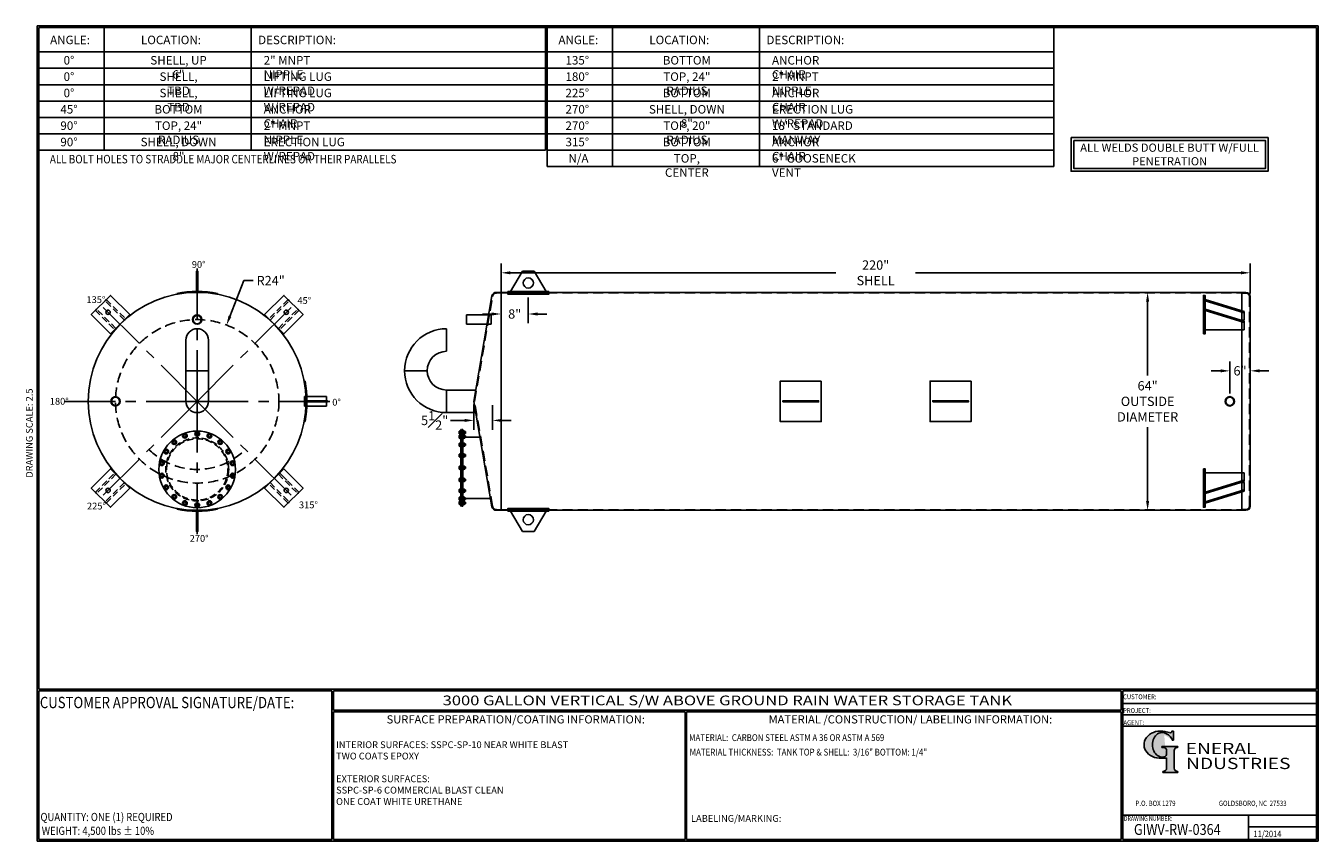
# Model space of a CAD drawing. Units: inches. Extents: x -8 to 941, y 0 to 599.
import ezdxf
from ezdxf.enums import TextEntityAlignment as Align

# ---------------------------------------------------------------- set-up
doc = ezdxf.new("R2010")
doc.units = ezdxf.units.IN
doc.header["$LTSCALE"] = 30
doc.header["$MEASUREMENT"] = 0
doc.linetypes.add('CENTER', pattern=[2, 1.25, -0.25, 0.25, -0.25])
doc.linetypes.add('HIDDEN', pattern=[0.375, 0.25, -0.125])
for name, color, linetype in [('CENTERLINE', 6, 'CENTER'), ('HIDDEN', 3, 'HIDDEN'), ('Title Block', 9, 'Continuous')]:
    doc.layers.add(name, color=color, linetype=linetype)
doc.styles.add('BOLD2', font='arial.ttf', dxfattribs={"width": 1.25})
doc.styles.add('SMOOTH', font='ROMANS', dxfattribs={"width": 0.85})
doc.dimstyles.new('SCALE 2.5', dxfattribs={"dimscale": 38, "dimtxt": 0.18, "dimasz": 0.18, "dimexe": 0.18, "dimexo": 0.0625, "dimgap": 0.09, "dimtad": 0, "dimtih": 1, "dimtoh": 1, "dimdec": 4, "dimlfac": 0.4, "dimzin": 0, "dimdsep": 46, "dimlunit": 5, "dimtxsty": 'SMOOTH', "dimcen": 0.09, "dimclrd": 1, "dimclre": 1, "dimclrt": 2, "dimadec": 0, "dimazin": 0, "dimtfac": 1, "dimtdec": 4, "dimtofl": 0, "dimtmove": 0, "dimatfit": 3, "dimfxl": 1, "dimfrac": 1, "dimtolj": 1, "dimtzin": 0, "dimarcsym": 1})

# ---------------------------------------------------------------- blocks, each defined once
blk = doc.blocks.new('General Industries Logo.')
at = {"lineweight": 30}
h = blk.add_hatch(color=1, dxfattribs=at)
edge = h.paths.add_edge_path()
edge.add_ellipse((826.07, 70.79), major_axis=(0, 9.07), ratio=0.801796, start_angle=13.20154, end_angle=197.40078, ccw=False)
edge.add_ellipse((825.82, 76.36), major_axis=(4.32, 0), ratio=0.8, start_angle=63.94809, end_angle=109.09235, ccw=False)
edge.add_ellipse((824.28, 72.46), major_axis=(-9.4, 0), ratio=0.8, start_angle=-166.68099, end_angle=-111.4298, ccw=False)
edge.add_line((833.43, 74.2), (834.32, 74.2))
edge.add_line((834.32, 74.2), (834.32, 80.86))
edge.add_line((834.32, 80.86), (833.34, 80.86))
edge.add_ellipse((831.64, 81.16), major_axis=(-1.57, 0.8), ratio=0.846871, start_angle=99.97824, end_angle=199.94379, ccw=False)
edge.add_line((831.24, 79.71), (828.11, 80.49))
edge.add_ellipse((824.83, 70.83), major_axis=(12.15, 0.02), ratio=0.825429, start_angle=74.23638, end_angle=273.25261)
edge.add_ellipse((825.37, 79.89), major_axis=(23.84, 0), ratio=0.8, start_angle=-89.59743, end_angle=-80.60156)
edge.add_line((829.26, 61.07), (829.26, 53.52))
edge.add_ellipse((826.35, 53.41), major_axis=(-2.91, 0), ratio=0.8, start_angle=91.40946, end_angle=182.74635, ccw=False)
edge.add_line((826.42, 51.08), (826.42, 50.38))
edge.add_line((826.42, 50.38), (837.6, 50.38))
edge.add_line((837.6, 50.38), (837.6, 51.08))
edge.add_ellipse((837.67, 53.41), major_axis=(-2.91, 0), ratio=0.8, start_angle=-2.74635, end_angle=88.59054, ccw=False)
edge.add_line((834.76, 53.52), (834.76, 63.91))
edge.add_line((834.76, 63.91), (834.76, 66.45))
edge.add_ellipse((837.67, 66.56), major_axis=(-2.91, 0), ratio=0.8, start_angle=-88.59054, end_angle=2.74635, ccw=False)
edge.add_line((837.6, 68.89), (837.6, 69.59))
edge.add_line((837.6, 69.59), (825.8, 69.59))
edge.add_line((825.8, 69.59), (825.8, 68.74))
edge.add_ellipse((826.62, 66.66), major_axis=(2.73, 0), ratio=0.8, start_angle=13.85685, end_angle=107.3503, ccw=False)
edge.add_line((829.26, 67.18), (829.26, 63.56))
edge.add_ellipse((826.45, 63.9), major_axis=(2.85, 0), ratio=0.8, start_angle=-50.86566, end_angle=-8.54808, ccw=False)
at = {"color": 9}
for p, q in [((797.05, 110.44), (939.31, 110.44)), ((797.05, 1.19), (797.05, 110.44)), ((797.05, 110.44), (939.13, 110.44)), ((939.31, 110.44), (939.31, 1.19)), ((797.05, 101.16), (939.31, 101.16)), ((797.05, 92.63), (939.31, 92.63)), ((797.05, 84.31), (939.31, 84.31)), ((797.05, 19.01), (939.31, 19.01)), ((889.34, 19.01), (889.34, 1.19)), ((889.34, 10.49), (939.31, 10.49)), ((939.31, 1.19), (797.05, 1.19))]:
    blk.add_line(p, q, dxfattribs=at)
at = {"color": 1}
for p, q in [((831.24, 79.71), (827.88, 80.55)), ((833.34, 80.86), (834.32, 80.86)), ((834.32, 80.86), (834.32, 74.2)), ((825.8, 69.59), (825.8, 68.74)), ((825.8, 69.59), (837.6, 69.59)), ((829.26, 63.56), (829.26, 67.18)), ((834.32, 74.2), (833.43, 74.2)), ((834.76, 62.36), (834.76, 66.45)), ((837.6, 69.59), (837.6, 68.89)), ((829.26, 53.52), (829.26, 61.07)), ((834.76, 63.91), (834.76, 53.52)), ((826.42, 50.38), (826.42, 51.08)), ((826.42, 50.38), (837.6, 50.38)), ((837.6, 50.38), (837.6, 51.08))]:
    blk.add_line(p, q, dxfattribs=at)
for centre, major_axis, ratio, start_param, end_param in [((824.83, 70.83), (12.15, 0.02), 0.825429, 1.295669, 4.769158), ((826.07, 70.79), (0, 9.07), 0.801796, 0.23041, 3.445294), ((825.82, 76.36), (4.32, 0), 0.8, 1.116105, 1.904021), ((824.28, 72.46), (-9.4, 0), 0.8, -2.909132, -1.944817), ((831.64, 81.16), (-1.57, 0.8), 0.846871, 1.74495, 3.489677), ((826.62, 66.66), (2.73, 0), 0.8, 0.241848, 1.873616), ((837.67, 66.56), (-2.91, 0), 0.8, -1.546197, 0.047933), ((825.37, 79.89), (23.84, 0), 0.8, -1.56377, -1.406763), ((826.45, 63.9), (2.85, 0), 0.8, -0.887773, -0.149192), ((826.35, 53.41), (-2.91, 0), 0.8, 1.595396, 3.189525), ((837.67, 53.41), (-2.91, 0), 0.8, -0.047933, 1.546197)]:
    blk.add_ellipse(centre, major_axis=major_axis, ratio=ratio, start_param=start_param, end_param=end_param, dxfattribs=at)
at = {"color": 1, "style": 'SMOOTH'}
for s, height, width, p in [('CUSTOMER:', 3.562, 0.9, (797.28, 104.18)), ('PROJECT:', 3.562, 0.9, (797.28, 94.08)), ('AGENT:', 3.562, 0.9, (797.57, 85.23)), ('DRAWING NUMBER:', 3.5625, 0.8, (797.85, 14.89))]:
    blk.add_text(s, height=height, dxfattribs=dict(at, width=width)).set_placement(p)
at = {"color": 1, "lineweight": 30, "style": 'BOLD2', "width": 1.25}
for s, p in [('ENERAL', (869.18, 61.3)), ('NDUSTRIES', (881.86, 50.34))]:
    blk.add_text(s, height=8.269, dxfattribs=at).set_placement(p, align=Align.BOTTOM_CENTER)
at = {"color": 1, "lineweight": 20, "style": 'SMOOTH', "width": 0.85}
for s, p in [('P.O. BOX 1279', (806.41, 25.85)), ('GOLDSBORO, NC  27533', (867.58, 25.85))]:
    blk.add_text(s, height=3.8588, dxfattribs=at).set_placement(p)
blk = doc.blocks.new('*D4')
at = {"color": 1, "lineweight": -2, "transparency": 16777216}
for p, q in [((882.02, 402.86), (808.47, 402.86)), ((815.31, 396.02), (815.31, 341.75)), ((815.31, 249.7), (815.31, 303.97)), ((882.02, 242.86), (808.47, 242.86))]:
    blk.add_line(p, q, dxfattribs=at)
at = {"color": 1, "transparency": 16777216}
for points in [[(814.17, 396.02), (816.45, 396.02), (815.31, 402.86)], [(814.17, 249.7), (816.45, 249.7), (815.31, 242.86)]]:
    blk.add_solid(points, dxfattribs=at)
at = {"layer": 'Defpoints', "color": 0, "transparency": 16777216}
for p in [(884.4, 402.86), (815.31, 242.86), (884.4, 242.86)]:
    blk.add_point(p, dxfattribs=at)
at = {"color": 2, "transparency": 16777216, "insert": (815.31, 322.86), "char_height": 6.84, "attachment_point": 5, "style": 'SMOOTH'}
blk.add_mtext('\\A1;64"\\POUTSIDE\\PDIAMETER', dxfattribs=at)
blk = doc.blocks.new('*D5')
at = {"color": 1, "lineweight": -2, "transparency": 16777216}
for p, q in [((875.65, 328.67), (875.65, 352.09)), ((890.65, 325.24), (890.65, 352.09)), ((868.81, 345.25), (861.97, 345.25)), ((897.49, 345.25), (904.33, 345.25))]:
    blk.add_line(p, q, dxfattribs=at)
at = {"color": 1, "transparency": 16777216}
for points in [[(868.81, 346.39), (868.81, 344.11), (875.65, 345.25)], [(897.49, 346.39), (897.49, 344.11), (890.65, 345.25)]]:
    blk.add_solid(points, dxfattribs=at)
at = {"layer": 'Defpoints', "color": 0, "transparency": 16777216}
for p in [(875.65, 345.25), (875.65, 326.3), (890.65, 322.86)]:
    blk.add_point(p, dxfattribs=at)
at = {"color": 2, "transparency": 16777216, "insert": (883.15, 345.25), "char_height": 6.84, "attachment_point": 5, "style": 'SMOOTH'}
blk.add_mtext('\\A1;6"', dxfattribs=at)
blk = doc.blocks.new('*D6')
at = {"color": 1, "lineweight": -2, "transparency": 16777216}
for p, q in [((340.65, 402.11), (340.65, 424.05)), ((890.65, 402.11), (890.65, 424.05)), ((347.49, 417.21), (586.48, 417.21)), ((883.81, 417.21), (644.82, 417.21))]:
    blk.add_line(p, q, dxfattribs=at)
at = {"color": 1, "transparency": 16777216}
for points in [[(347.49, 418.35), (347.49, 416.07), (340.65, 417.21)], [(883.81, 418.35), (883.81, 416.07), (890.65, 417.21)]]:
    blk.add_solid(points, dxfattribs=at)
at = {"layer": 'Defpoints', "color": 0, "transparency": 16777216}
for p in [(340.65, 417.21), (340.65, 399.74), (890.65, 399.74)]:
    blk.add_point(p, dxfattribs=at)
at = {"color": 2, "transparency": 16777216, "insert": (615.65, 417.21), "char_height": 6.84, "attachment_point": 5, "style": 'SMOOTH'}
blk.add_mtext('\\A1;220" SHELL', dxfattribs=at)
blk = doc.blocks.new('*D7')
at = {"color": 1, "lineweight": -2, "transparency": 16777216}
for p, q in [((320.65, 320.49), (320.65, 302)), ((334.34, 320.17), (334.34, 302)), ((313.81, 308.84), (303.51, 308.84)), ((341.18, 308.84), (348.02, 308.84))]:
    blk.add_line(p, q, dxfattribs=at)
at = {"color": 1, "transparency": 16777216}
for points in [[(313.81, 309.98), (313.81, 307.7), (320.65, 308.84)], [(341.18, 309.98), (341.18, 307.7), (334.34, 308.84)]]:
    blk.add_solid(points, dxfattribs=at)
at = {"layer": 'Defpoints', "color": 0, "transparency": 16777216}
for p in [(320.65, 322.86), (334.34, 322.55), (334.34, 308.84)]:
    blk.add_point(p, dxfattribs=at)
at = {"color": 2, "transparency": 16777216, "insert": (291.89, 308.84), "char_height": 6.84, "attachment_point": 5, "style": 'SMOOTH'}
blk.add_mtext('\\A1;5{\\H1.000000x;\\S1#2;}"', dxfattribs=at)
blk = doc.blocks.new('*D8')
at = {"color": 1, "lineweight": -2, "transparency": 16777216}
for p, q in [((151.69, 411.49), (141.57, 385.23)), ((158.53, 411.49), (151.69, 411.49)), ((114.12, 322.86), (120.96, 322.86)), ((117.54, 319.44), (117.54, 326.28))]:
    blk.add_line(p, q, dxfattribs=at)
at = {"color": 1, "transparency": 16777216}
blk.add_solid([(140.51, 385.64), (142.64, 384.82), (139.11, 378.85)], dxfattribs=at)
at = {"layer": 'Defpoints', "color": 0, "transparency": 16777216}
for p in [(139.11, 378.85), (117.54, 322.86)]:
    blk.add_point(p, dxfattribs=at)
at = {"color": 2, "transparency": 16777216, "insert": (171.5, 411.49), "char_height": 6.84, "attachment_point": 5, "style": 'SMOOTH'}
blk.add_mtext('\\A1;R24"', dxfattribs=at)
blk = doc.blocks.new('Standard Drawing Block')
at = {"color": 2, "style": 'SMOOTH', "width": 0.85}
for tag, p in [('PROJECT', (829.73, 94.5)), ('DATE', (893.02, 2.93))]:
    blk.add_attdef(tag, p, '', height=4.75, dxfattribs=at)
at = {"color": 2, "lineweight": 60, "style": 'SMOOTH', "width": 0.85}
blk.add_attdef('GI', text='', height=8, dxfattribs=at).set_placement((837.09, 8.57), align=Align.MIDDLE_CENTER)
blk = doc.blocks.new('A$C06A45E23')
blk.add_lwpolyline([(-16, 0), (16, 0), (16, 32), (-16, 32)], close=True)
blk.add_circle((0, 20), 2.5)
at = {"layer": 'HIDDEN'}
for points in [[(-9, 0), (-7, 0), (-7, 32), (-9, 32)], [(9, 0), (7, 0), (7, 32), (9, 32)]]:
    blk.add_lwpolyline(points, close=True, dxfattribs=at)
blk = doc.blocks.new('*U11')
at = {"xscale": 0.6249999999999999, "yscale": 0.6249999999999999, "zscale": 0.6249999999999999, "rotation": 44.99999999999999}
blk.add_blockref('A$C06A45E23', (7.07, -7.07), dxfattribs=at)
blk = doc.blocks.new('*U12')
at = {"color": 0, "linetype": 'ByBlock', "lineweight": -2, "transparency": 16777216}
blk.add_blockref('*U11', (68.12, 236.6), dxfattribs=at)
for p, rotation in [((195.4, 236.6), 270), ((68.12, 109.32), 89.99999999999999), ((195.4, 109.32), 180)]:
    blk.add_blockref('*U11', p, dxfattribs=dict(at, rotation=rotation))
blk = doc.blocks.new('A$C4BD054D6')
for p, q in [((-46, 0), (0, 0)), ((0, 0), (0, -9.9)), ((0, -8.5), (-46, -22.6)), ((0, -9.9), (-46, -24)), ((-4.6, -11.3), (0, -11.3)), ((0, -21.2), (0, -11.3)), ((-48, -17.7), (-46, -17.7)), ((0, -19.8), (-46, -33.9)), ((0, -21.2), (-46, -35.4))]:
    blk.add_line(p, q)
blk.add_lwpolyline([(-48, 4.9), (-46, 4.9), (-46, -40.3), (-48, -40.3)], close=True)
blk = doc.blocks.new('A$C3BB9261C')
for p, q in [((-5.96, -0.31), (-5.92, -0.55)), ((5.92, -0.55), (5.96, -0.31))]:
    blk.add_line(p, q)
blk.add_lwpolyline([(-0.19, 0.25), (0.19, 0.25), (0.19, 6.25), (-0.19, 6.25)], close=True)
blk.add_arc((0, -32), 32.25, 79.3417, 100.6583)
blk = doc.blocks.new('A$C524C2223')
blk.add_blockref('A$C3BB9261C', (0, 32))
at = {"rotation": 270}
blk.add_blockref('A$C3BB9261C', (32, 0), dxfattribs=at)
at = {"xscale": -1, "rotation": 180}
blk.add_blockref('A$C3BB9261C', (0, -32), dxfattribs=at)
blk = doc.blocks.new('LiftLugs')
for p, q in [((3.625, 5.5), (0.145, -0.5)), ((7.125, 5.5), (3.625, 5.5)), ((7.125, 5.5), (10.605, -0.5)), ((0.145, -0.5), (10.605, -0.5))]:
    blk.add_line(p, q)
blk.add_circle((5.375, 2), 1.5)
blk = doc.blocks.new('*D17')
at = {"color": 1, "lineweight": -2, "transparency": 16777216}
for p, q in [((360.65, 399.11), (360.65, 380.13)), ((340.65, 397.36), (340.65, 380.13)), ((333.81, 386.97), (326.97, 386.97)), ((367.49, 386.97), (374.33, 386.97))]:
    blk.add_line(p, q, dxfattribs=at)
at = {"color": 1, "transparency": 16777216}
for points in [[(333.81, 388.11), (333.81, 385.83), (340.65, 386.97)], [(367.49, 388.11), (367.49, 385.83), (360.65, 386.97)]]:
    blk.add_solid(points, dxfattribs=at)
at = {"layer": 'Defpoints', "color": 0, "transparency": 16777216}
for p in [(340.65, 399.74), (360.65, 401.48), (360.65, 386.97)]:
    blk.add_point(p, dxfattribs=at)
at = {"color": 2, "transparency": 16777216, "insert": (350.65, 386.97), "char_height": 6.84, "attachment_point": 5, "style": 'SMOOTH'}
blk.add_mtext('\\A1;8"', dxfattribs=at)
blk = doc.blocks.new('A$C31E21F40')
for p, q in [((-0.19, 0), (-0.38, 0)), ((0.09, 0.16), (0.19, 0.32)), ((0.09, -0.16), (0.19, -0.32))]:
    blk.add_line(p, q)
blk.add_lwpolyline([(-0.22, 0.38), (-0.43, 0), (-0.22, -0.38), (0.22, -0.38), (0.43, 0), (0.22, 0.38)], close=True)
for radius in [0.688, 0.375]:
    blk.add_circle((0, 0), radius)
blk = doc.blocks.new('A$C56584D0F')
blk.add_circle((0, 0), 45)
at = {"layer": 'HIDDEN'}
for radius in [37, 36]:
    blk.add_circle((0, 0), radius, dxfattribs=at)
for p, xscale, yscale, zscale, rotation in [((-27, 32.2), 4, 4, 4, 219.9999999999999), ((-14.4, 39.5), 3.999999999999999, 3.999999999999999, 3.999999999999999, 200), ((0, 42), 4, 4, 4, 180), ((14.4, 39.5), 4, 4, 4, 160), ((27, 32.2), 4, 4, 4, 140), ((-36.4, 21), 3.999999999999999, 3.999999999999999, 3.999999999999999, 239.9999999999999), ((36.4, 21), 3.999999999999999, 3.999999999999999, 3.999999999999999, 120), ((-41.4, 7.3), 4, 4, 4, 259.9999999999999), ((41.4, 7.3), 4, 4, 4, 99.99999999999999), ((-41.4, -7.3), 3.999999999999999, 3.999999999999999, 3.999999999999999, 279.9999999999999), ((41.4, -7.3), 4, 4, 4, 79.99999999999999), ((-36.4, -21), 4, 4, 4, 299.9999999999999), ((-27, -32.2), 4, 4, 4, 319.9999999999999), ((27, -32.2), 4, 4, 4, 39.99999999999999), ((36.4, -21), 4, 4, 4, 59.99999999999999), ((-14.4, -39.5), 4, 4, 4, 339.9999999999999), ((14.4, -39.5), 4, 4, 4, 20)]:
    blk.add_blockref('A$C31E21F40', p, dxfattribs=dict(xscale=xscale, yscale=yscale, zscale=zscale, rotation=rotation))
at = {"xscale": 4, "yscale": 4, "zscale": 4}
blk.add_blockref('A$C31E21F40', (0, -42), dxfattribs=at)
blk = doc.blocks.new('A$C2A8F1692')
for p, q in [((-0.69, 0.06), (-0.69, 0.03)), ((-0.66, 0.09), (0.66, 0.09)), ((-0.66, 0), (0.66, 0)), ((-0.38, 0.45), (-0.43, 0.42)), ((-0.43, 0.42), (-0.43, 0.11)), ((-0.43, 0.11), (0.43, 0.11)), ((-0.38, 0.45), (0.38, 0.45)), ((-0.38, 0.11), (-0.38, 0.09)), ((-0.38, 0.09), (0.38, 0.09)), ((-0.22, 0.42), (-0.22, 0.11)), ((0.22, 0.42), (0.22, 0.11)), ((0.38, 0.45), (0.43, 0.42)), ((0.38, 0.11), (0.38, 0.09)), ((0.43, 0.42), (0.43, 0.11)), ((0.69, 0.06), (0.69, 0.03)), ((-0.69, -0.66), (-0.69, -0.69)), ((-0.66, -0.62), (0.66, -0.62)), ((-0.66, -0.72), (0.66, -0.72)), ((-0.38, -0.72), (-0.43, -0.75)), ((-0.43, -0.75), (-0.43, -1.12)), ((-0.38, -1.16), (-0.43, -1.12)), ((-0.38, -0.72), (0.38, -0.72)), ((-0.38, -1.16), (0.38, -1.16)), ((-0.25, -1.16), (-0.25, -1.36)), ((-0.25, -1.24), (0.25, -1.24)), ((-0.2, -1.39), (-0.25, -1.36)), ((-0.22, -0.75), (-0.22, -1.12)), ((-0.2, -1.16), (0.2, -1.16)), ((-0.2, -1.31), (0.2, -1.31)), ((-0.2, -1.39), (0.2, -1.39)), ((0.2, -1.39), (0.25, -1.36)), ((0.22, -0.75), (0.22, -1.12)), ((0.25, -1.16), (0.25, -1.36)), ((0.38, -0.72), (0.43, -0.75)), ((0.38, -1.16), (0.43, -1.12)), ((0.43, -0.75), (0.43, -1.12)), ((0.69, -0.66), (0.69, -0.69))]:
    blk.add_line(p, q)
for centre, radius, start, end in [((-0.66, 0.06), 0.0312, 90, 180), ((-0.66, 0.03), 0.0312, 180, 270), ((-0.32, 0.26), 0.192, 55.6158, 90), ((0, -0.26), 0.717, 72.412, 107.588), ((0.32, 0.26), 0.192, 90, 124.3842), ((0.66, 0.06), 0.0312, 0, 90), ((0.66, 0.03), 0.0312, 270, 0), ((-0.66, -0.66), 0.0312, 90, 180), ((-0.66, -0.69), 0.0312, 180, 270), ((-0.32, -0.91), 0.192, 55.6158, 90), ((-0.32, -0.96), 0.192, 270, 304.3842), ((0, -1.44), 0.717, 72.412, 107.588), ((0, -0.44), 0.717, 252.412, 287.588), ((0.32, -0.91), 0.192, 90, 124.3842), ((0.32, -0.96), 0.192, 235.6158, 270), ((0.66, -0.66), 0.0312, 0, 90), ((0.66, -0.69), 0.0312, 270, 0)]:
    blk.add_arc(centre, radius, start, end)
blk = doc.blocks.new('A$C67DF16E6')
for p, q in [((-47.3, -123), (-47.3, -33)), ((-47.3, -33), (-46.3, -33)), ((-46.3, -123), (-46.3, -33)), ((-45.8, -123), (-45.8, -33)), ((-44.8, -33), (-45.8, -33)), ((-44.8, -123), (-44.8, -33)), ((-44.8, -42), (-24.8, -42)), ((-44.8, -114), (-12.4, -114)), ((-46.3, -123), (-47.3, -123)), ((-44.8, -123), (-45.8, -123))]:
    blk.add_line(p, q)
at = {"yscale": 4, "zscale": 4, "rotation": 90}
for p, xscale in [((-47.3, -36.6), -4), ((-47.3, -41.6), -4), ((-47.3, -51), -4), ((-47.3, -63.6), -4), ((-47.3, -78), 4), ((-47.3, -92.3), 4), ((-47.3, -105), 4), ((-47.3, -114.3), 4), ((-47.3, -119.3), 4)]:
    blk.add_blockref('A$C2A8F1692', p, dxfattribs=dict(at, xscale=xscale))

msp = doc.modelspace()

# ---------------------------------------------------------------- linework, layer by layer
for p, q in [((333.95272, 400.26614), (320.64885, 322.8618)), ((337.03256, 402.8618), (340.64885, 402.8618)), ((340.64885, 242.8618), (340.64885, 402.8618)), ((345.64885, 402.09583), (375.64885, 402.09583)), ((887.52385, 402.8618), (884.39885, 402.8618)), ((884.39885, 242.8618), (884.39885, 402.8618)), ((890.64885, 245.9868), (890.64885, 399.7368)), ((315.37053, 379.4243), (315.37053, 386.2993)), ((315.37053, 386.2993), (333.33518, 386.2993)), ((300.64885, 359.58055), (300.64885, 376.14305)), ((333.33518, 379.4243), (315.37053, 379.4243)), ((109.26337, 367.8618), (109.26337, 345.3618)), ((125.82587, 367.8618), (125.82587, 345.3618)), ((125.82587, 345.3618), (109.26337, 345.3618)), ((125.82587, 345.3618), (109.26337, 345.3618)), ((109.26337, 322.8618), (109.26337, 345.3618)), ((125.82587, 322.8618), (125.82587, 345.3618)), ((269.8676, 345.3618), (286.4301, 345.3618)), ((269.8676, 345.3618), (286.4301, 345.3618)), ((196.29462, 326.2993), (212.54462, 326.2993)), ((212.54462, 326.2993), (212.54462, 319.4243)), ((300.64885, 331.14305), (300.64885, 314.58055)), ((300.64885, 314.58055), (300.64885, 331.14305)), ((300.64885, 331.14305), (322.07219, 331.14305)), ((320.64885, 322.8618), (333.95272, 245.45745)), ((196.29462, 319.4243), (212.54462, 319.4243)), ((322.54933, 314.58055), (300.64885, 314.58055)), ((178.09064, 270.27073), (183.39394, 264.96743)), ((337.03256, 242.8618), (340.64885, 242.8618)), ((345.64885, 243.62776), (375.64885, 243.62776)), ((887.52385, 242.8618), (884.39885, 242.8618))]:
    msp.add_line(p, q)
for points in [[(759.151, 516.4452), (903.72419, 516.4452), (903.72419, 491.7261), (759.151, 491.7261)], [(761.151, 514.4452), (901.72419, 514.4452), (901.72419, 493.7261), (761.151, 493.7261)], [(884.39885, 242.8618), (340.64885, 242.8618), (340.64885, 402.8618), (884.39885, 402.8618)], [(345.64885, 403.4868), (375.64885, 403.4868), (375.64885, 401.48161), (345.64885, 401.48161)], [(575.64885, 337.77349), (545.64885, 337.77349), (545.64885, 307.95011), (575.64885, 307.95011)], [(685.64885, 337.77349), (655.64885, 337.77349), (655.64885, 307.95011), (685.64885, 307.95011)], [(547.60197, 322.39305), (573.69572, 322.39305), (573.69572, 323.33055), (547.60197, 323.33055)], [(657.60197, 322.39305), (683.69572, 322.39305), (683.69572, 323.33055), (657.60197, 323.33055)], [(345.64885, 242.2368), (375.64885, 242.2368), (375.64885, 244.24198), (345.64885, 244.24198)]]:
    msp.add_lwpolyline(points, close=True)
for centre, radius in [((117.54462, 322.8618), 80), ((117.54462, 382.8618), 3.4375), ((117.54462, 382.8618), 3.0075), ((57.54462, 322.8618), 3.4375), ((57.54462, 322.8618), 3.0075), ((875.64885, 322.8618), 3.4375), ((875.64885, 322.8618), 3.0075)]:
    msp.add_circle(centre, radius)
for centre, radius, start, end in [((337.03256, 399.7368), 3.125, 90, 170.24757506), ((887.52385, 399.7368), 3.125, 0, 90), ((117.54462, 367.8618), 8.28125, 0.00000337, 179.99999663), ((300.64885, 345.3618), 30.78125, 90, 180), ((300.64885, 345.3618), 14.21875, 90, 180), ((300.64885, 345.3618), 30.78125, 180, 270), ((300.64885, 345.3618), 14.21875, 180, 270), ((117.54462, 322.8618), 8.28125, 180.00000337, 359.99999663), ((337.03256, 245.9868), 3.125, 189.75242494, 270), ((887.52385, 245.9868), 3.125, 270, 0)]:
    msp.add_arc(centre, radius, start, end)
at = {"layer": 'CENTERLINE'}
for q in [(117.54462, 420.31789), (44.78835, 395.61807), (190.3009, 395.61807), (20.08853, 322.8618), (44.78835, 250.10552), (215.00071, 322.8618), (117.54462, 225.4057), (190.3009, 250.10552)]:
    msp.add_line((117.54462, 322.8618), q, dxfattribs=at)
at = {"layer": 'HIDDEN'}
for p, q in [((321.1176, 322.8618), (334.41936, 399.80042)), ((337.49868, 402.39305), (340.64885, 402.39305)), ((340.64885, 402.39305), (884.39885, 402.39305)), ((887.52385, 402.2368), (884.39885, 402.2368)), ((890.02385, 245.9868), (890.02385, 399.7368)), ((333.33518, 379.4243), (333.33518, 386.2993)), ((196.29462, 326.2993), (196.29462, 319.4243)), ((334.41936, 245.92317), (321.1176, 322.8618)), ((337.49868, 243.33055), (340.64885, 243.33055)), ((340.64885, 243.33055), (884.39885, 243.33055)), ((887.52385, 243.4868), (884.39885, 243.4868))]:
    msp.add_line(p, q, dxfattribs=at)
msp.add_circle((117.54462, 322.8618), 60, dxfattribs=at)
for centre, radius, start, end in [((337.49868, 399.26805), 3.125, 90, 170.19120849), ((887.52385, 399.7368), 2.5, 0, 90), ((117.54462, 322.8618), 50, 225, 315), ((337.49868, 246.45555), 3.125, 189.80879151, 270), ((887.52385, 245.9868), 2.5, 270, 0)]:
    msp.add_arc(centre, radius, start, end, dxfattribs=at)
at = {"layer": 'Title Block', "color": 9}
for p, q in [((0, 598.50032), (940.5, 598.50032)), ((0, 598.50032), (0, 0)), ((940.5, 598.50032), (940.5, 0)), ((1.1875, 597.31282), (939.3125, 597.31282)), ((1.1875, 597.31282), (1.1875, 111.62532)), ((49.1875, 507.31282), (49.1875, 597.31282)), ((157.1875, 507.31282), (157.1875, 597.31282)), ((373.1875, 507.31282), (373.1875, 597.31282)), ((374.4547, 495.31282), (374.4547, 597.31282)), ((422.375, 495.31282), (422.375, 597.31282)), ((530.375, 495.31282), (530.375, 597.31282)), ((746.375, 495.31282), (746.375, 597.31282)), ((939.3125, 597.31282), (939.3125, 111.62532)), ((1.1875, 579.31282), (373.1875, 579.31282)), ((374.375, 579.31282), (746.375, 579.31282)), ((1.1875, 567.31282), (373.1875, 567.31282)), ((374.375, 567.31282), (746.375, 567.31282)), ((1.1875, 555.31282), (373.1875, 555.31282)), ((374.375, 555.31282), (746.375, 555.31282)), ((1.1875, 543.31282), (373.1875, 543.31282)), ((374.375, 543.31282), (746.375, 543.31282)), ((1.1875, 531.31282), (373.1875, 531.31282)), ((374.375, 531.31282), (746.375, 531.31282)), ((1.1875, 519.31282), (373.1875, 519.31282)), ((374.375, 519.31282), (746.375, 519.31282)), ((1.1875, 507.31282), (373.1875, 507.31282)), ((374.375, 507.31282), (746.375, 507.31282)), ((374.375, 495.31282), (746.375, 495.31282)), ((1.1875, 111.62532), (939.3125, 111.62532)), ((1.1875, 110.43782), (216.44433, 110.43782)), ((1.1875, 110.43782), (1.1875, 1.1875)), ((216.44433, 110.43782), (216.44433, 1.1875)), ((217.63183, 110.43782), (795.86172, 110.43782)), ((217.63183, 110.43782), (217.63183, 96.1875)), ((795.86172, 96.1875), (795.86172, 110.43782)), ((795.86172, 96.1875), (217.63183, 96.1875)), ((217.63183, 95), (217.63183, 1.1875)), ((475.69739, 95), (217.63183, 95)), ((475.69739, 1.1875), (475.69739, 95)), ((476.88489, 1.1875), (476.88489, 95)), ((795.86172, 95), (476.88489, 95)), ((795.86172, 1.1875), (795.86172, 95)), ((940.5, 0), (0, 0)), ((216.44433, 1.1875), (1.1875, 1.1875)), ((475.69739, 1.1875), (217.63183, 1.1875)), ((795.86172, 1.1875), (476.88489, 1.1875))]:
    msp.add_line(p, q, dxfattribs=at)

# ---------------------------------------------------------------- block references
for name, p, xscale, yscale, zscale in [('A$C524C2223', (117.54462, 322.8618), 2.5, 2.5, 2.5), ('LiftLugs', (347.21135, 404.7368), 2.5, 2.5, 2.5), ('A$C56584D0F', (117.54462, 272.8618), 0.6249999999999999, 0.6249999999999999, 0.6249999999999999), ('A$C67DF16E6', (340.64885, 322.8618), 0.6249999999999999, 0.6249999999999999, 0.6249999999999999), ('A$C4BD054D6', (886.27385, 270.27073), 0.6249999999999999, 0.6249999999999999, 0.6249999999999999)]:
    msp.add_blockref(name, p, dxfattribs=dict(xscale=xscale, yscale=yscale, zscale=zscale))
msp.add_blockref('*U12', (-14.21204, 149.90522))
at = {"rotation": 180}
for name, p, xscale, yscale, zscale in [('A$C4BD054D6', (886.27385, 375.45286), -0.6249999999999999, 0.6249999999999999, 0.6249999999999999), ('LiftLugs', (347.21135, 240.9868), -2.5, 2.5, 2.5)]:
    msp.add_blockref(name, p, dxfattribs=dict(at, xscale=xscale, yscale=yscale, zscale=zscale))
msp.add_blockref('Standard Drawing Block', (0, 0)).add_auto_attribs({'DATE': '11/2014', 'GI': 'GIWV-RW-0364'})
at = {"layer": 'Title Block'}
msp.add_blockref('General Industries Logo.', (0, 0), dxfattribs=at)

# ---------------------------------------------------------------- texts
at = {"style": 'BOLD2'}
for s, width, insert, char_height, attachment_point in [('{\\C2;ALL WELDS DOUBLE BUTT W/FULL PENETRATION }', 143.329996, (831.4376, 504.08565), 6, 5), ('{\\C2;90%%D}', 17.6632155, (113.59326, 425.83535), 5, 1), ('{\\C2;135%%D}', 17.6632155, (36.26387, 400.04748), 5, 1), ('{\\C2;45%%D}', 17.6632155, (191.11779, 399.36292), 5, 1), ('{\\C2;180%%D}', 17.6632155, (9.36239, 325.40988), 5, 1), ('{\\C2;0%%D}', 17.6632155, (216.71799, 324.68456), 5, 1), ('{\\C2;225%%D}', 17.6632155, (36.64482, 248.48151), 5, 1), ('{\\C2;315%%D}', 17.6632155, (192.28495, 249.36216), 5, 1), ('{\\C2;270%%D}', 17.6632155, (112.04, 224.74173), 5, 1)]:
    msp.add_mtext_dynamic_manual_height_columns(s, width=width, gutter_width=1, heights=[0], dxfattribs=dict(at, insert=insert, char_height=char_height, attachment_point=attachment_point))
at = {"layer": 'Title Block', "color": 2, "style": 'SMOOTH', "width": 0.85}
for s, height, p in [('ALL BOLT HOLES TO STRADDLE MAJOR CENTERLINES OR THEIR PARALLELS', 6.25, (9.40296, 497.52638)), ('MATERIAL THICKNESS:  TANK TOP & SHELL:  3/16" BOTTOM: 1/4"', 5, (479.10752, 62.83451)), ('QUANTITY: ONE (1) REQUIRED', 6, (2.48846, 14.73427))]:
    msp.add_text(s, height=height, dxfattribs=at).set_placement(p)
at = {"layer": 'Title Block', "color": 1, "style": 'SMOOTH', "width": 0.85}
for s, height, p in [('CUSTOMER APPROVAL SIGNATURE/DATE:', 8.3169937, (2.07178, 97.61761)), ('MATERIAL:  CARBON STEEL ASTM A 36 OR ASTM A 569', 5, (478.67945, 73.47964))]:
    msp.add_text(s, height=height, dxfattribs=at).set_placement(p)
at = {"layer": 'Title Block', "color": 2, "lineweight": 40, "style": 'BOLD2', "width": 1.25}
msp.add_text('3000 GALLON VERTICAL S/W ABOVE GROUND RAIN WATER STORAGE TANK', height=7.125, dxfattribs=at).set_placement((506.74677, 103.31266), align=Align.MIDDLE_CENTER)
at = {"layer": 'Title Block', "color": 2, "style": 'SMOOTH', "width": 0.85}
msp.add_text('WEIGHT: 4,500 lbs %%P 10%%%', height=6, dxfattribs=at).set_placement((3.45989, 7.5851), align=Align.MIDDLE_LEFT)
at = {"layer": 'Title Block', "color": 2, "char_height": 6.25, "style": 'SMOOTH'}
for s, insert, attachment_point in [('\\A1;ANGLE:', (24.20179, 591.28648), 2), ('\\A1;LOCATION:', (98.3147, 591.28648), 2), ('\\A1;DESCRIPTION:', (190.86267, 591.28648), 2), ('\\A1;ANGLE:', (397.38929, 591.28648), 2), ('\\A1;LOCATION:', (471.5022, 591.28648), 2), ('\\A1;DESCRIPTION:', (564.05017, 591.28648), 2), ('\\A1;0%%D', (23.4233, 576.34895), 2), ('\\A1;SHELL, UP 6"', (103.86352, 576.34895), 2), ('\\A1;2" MNPT NIPPLE', (166.35238, 576.34895), 1), ('\\A1;135%%D', (396.6108, 576.34895), 2), ('\\A1;BOTTOM', (477.05102, 576.34895), 2), ('\\A1;ANCHOR CHAIR ', (539.53988, 576.34895), 1), ('\\A1;0%%D', (23.4233, 564.34895), 2), ('\\A1;SHELL, TBD', (103.86352, 564.34895), 2), ('\\A1;LIFTING LUG W/REPAD', (166.35238, 564.34895), 1), ('\\A1;180%%D', (396.6108, 564.34895), 2), ('\\A1;TOP, 24" RADIUS', (477.05102, 564.34895), 2), ('\\A1;2" MNPT NIPPLE', (539.53988, 564.34895), 1), ('\\A1;0%%D', (23.4233, 552.34895), 2), ('\\A1;SHELL, TBD', (103.86352, 552.34895), 2), ('\\A1;LIFTING LUG W/REPAD', (166.35238, 552.34895), 1), ('\\A1;225%%D', (396.6108, 552.34895), 2), ('\\A1;BOTTOM', (477.05102, 552.34895), 2), ('\\A1;ANCHOR CHAIR ', (539.53988, 552.34895), 1), ('\\A1;45%%D', (23.4233, 540.34895), 2), ('\\A1;BOTTOM', (103.86352, 540.34895), 2), ('\\A1;ANCHOR CHAIR ', (166.35238, 540.34895), 1), ('\\A1;270%%D', (396.6108, 540.34895), 2), ('\\A1;SHELL, DOWN 8"', (477.05102, 540.34895), 2), ('\\A1;ERECTION LUG W/REPAD', (539.53988, 540.34895), 1), ('\\A1;90%%D', (23.4233, 528.34895), 2), ('\\A1;TOP, 24" RADIUS', (103.86352, 528.34895), 2), ('\\A1;2" MNPT NIPPLE', (166.35238, 528.34895), 1), ('\\A1;270%%D', (396.6108, 528.34895), 2), ('\\A1;TOP, 20" RADIUS', (477.05102, 528.34895), 2), ('\\A1;18" STANDARD MANWAY', (539.53988, 528.34895), 1), ('\\A1;90%%D', (23.4233, 516.34895), 2), ('\\A1;SHELL, DOWN 8"', (103.86352, 516.34895), 2), ('\\A1;ERECTION LUG W/REPAD', (166.35238, 516.34895), 1), ('\\A1;315%%D', (396.6108, 516.34895), 2), ('\\A1;BOTTOM', (477.05102, 516.34895), 2), ('\\A1;ANCHOR CHAIR ', (539.53988, 516.34895), 1), ('\\A1;N/A', (397.47538, 504.34895), 2), ('\\A1;TOP, CENTER', (477.05102, 504.34895), 2), ('\\A1;6" GOOSENECK VENT', (539.53988, 504.34895), 1)]:
    msp.add_mtext(s, dxfattribs=dict(at, insert=insert, attachment_point=attachment_point))
at = {"layer": 'Title Block', "color": 2, "insert": (-8.14783, 299.54524), "char_height": 5, "width": 81.5244444, "attachment_point": 2, "rotation": 90, "style": 'SMOOTH'}
msp.add_mtext('DRAWING SCALE: 2.5', dxfattribs=at)
at = {"layer": 'Title Block', "color": 1, "lineweight": 30, "char_height": 6, "width": 249.4277778, "attachment_point": 5, "style": 'SMOOTH'}
for s, insert in [('\\pt66.5,142.5;SURFACE PREPARATION/COATING INFORMATION:', (351.44105, 89.40011)), ('\\pt79.8,171;MATERIAL /CONSTRUCTION/ LABELING INFORMATION:', (641.14974, 89.40011))]:
    msp.add_mtext(s, dxfattribs=dict(at, insert=insert))
at = {"layer": 'Title Block', "color": 1, "char_height": 5, "attachment_point": 1, "style": 'SMOOTH'}
for s, insert, width in [('INTERIOR SURFACES: SSPC-SP-10 NEAR WHITE BLAST\\PTWO COATS EPOXY\\P\\PEXTERIOR SURFACES:\\P{\\C2;SSPC-SP-6 COMMERCIAL BLAST CLEAN\\PONE COAT WHITE URETHANE\\P\\C30; }', (219.53112, 73.27988), 198.6442353), ('\\pt389.5;LABELING/MARKING:', (480.09416, 19.17589), 218.3054757)]:
    msp.add_mtext(s, dxfattribs=dict(at, insert=insert, width=width))

# ---------------------------------------------------------------- dimensions: what is measured, and where the dimension line sits
dim = msp.add_linear_dim(base=(340.64885, 417.20504), p1=(890.64885, 399.7368), p2=(340.64885, 399.7368), text='<> SHELL', dimstyle='SCALE 2.5', override={"dimpost": '"', "dimtol": 0, "dimlim": 0, "dimtp": 0, "dimtm": 0, "dimtfac": 1, "dimtdec": 4, "dimtolj": 1, "dimtzin": 0})
dim.commit()
dim.dimension.update_dxf_attribs({"geometry": '*D6', "text_midpoint": (615.64885, 417.20504)})
dim = msp.add_radius_dim(center=(117.54462, 322.8618), mpoint=(139.11256, 378.85129), dimstyle='SCALE 2.5', override={"dimpost": '"', "dimtol": 0, "dimlim": 0, "dimtp": 0, "dimtm": 0, "dimtfac": 1, "dimtdec": 4, "dimtolj": 1, "dimtzin": 0})
dim.commit()
dim.dimension.update_dxf_attribs({"geometry": '*D8', "text_midpoint": (171.49688, 411.48964), "dimtype": 164})
for base, p1, p2, picture, middle in [((360.64885, 386.96849), (340.64885, 399.7368), (360.64885, 401.48161), '*D17', (350.64885, 386.96849)), ((875.64885, 345.25462), (890.64885, 322.8618), (875.64885, 326.2993), '*D5', (883.14885, 345.25462))]:
    dim = msp.add_linear_dim(base=base, p1=p1, p2=p2, dimstyle='SCALE 2.5', override={"dimpost": '"', "dimtol": 0, "dimlim": 0, "dimtp": 0, "dimtm": 0, "dimtfac": 1, "dimtdec": 4, "dimtolj": 1, "dimtzin": 0})
    dim.commit()
    dim.dimension.update_dxf_attribs({"geometry": picture, "text_midpoint": middle})
dim = msp.add_linear_dim(base=(815.31125, 242.8618), p1=(884.39885, 402.8618), p2=(884.39885, 242.8618), angle=90, text='<>\\POUTSIDE\\PDIAMETER', dimstyle='SCALE 2.5', override={"dimpost": '"', "dimtol": 0, "dimlim": 0, "dimtp": 0, "dimtm": 0, "dimtfac": 1, "dimtdec": 4, "dimtolj": 1, "dimtzin": 0})
dim.commit()
dim.dimension.update_dxf_attribs({"geometry": '*D4', "text_midpoint": (815.31125, 322.8618), "dimtype": 160})
dim = msp.add_linear_dim(base=(334.3447, 308.84461), p1=(320.64885, 322.8618), p2=(334.3447, 322.54677), dimstyle='SCALE 2.5', override={"dimpost": '"', "dimtol": 0, "dimlim": 0, "dimtp": 0, "dimtm": 0, "dimtfac": 1, "dimtdec": 4, "dimtolj": 1, "dimtzin": 0})
dim.commit()
dim.dimension.update_dxf_attribs({"geometry": '*D7', "text_midpoint": (291.88828, 308.84461), "dimtype": 160})

doc.saveas('drawing.dxf')
